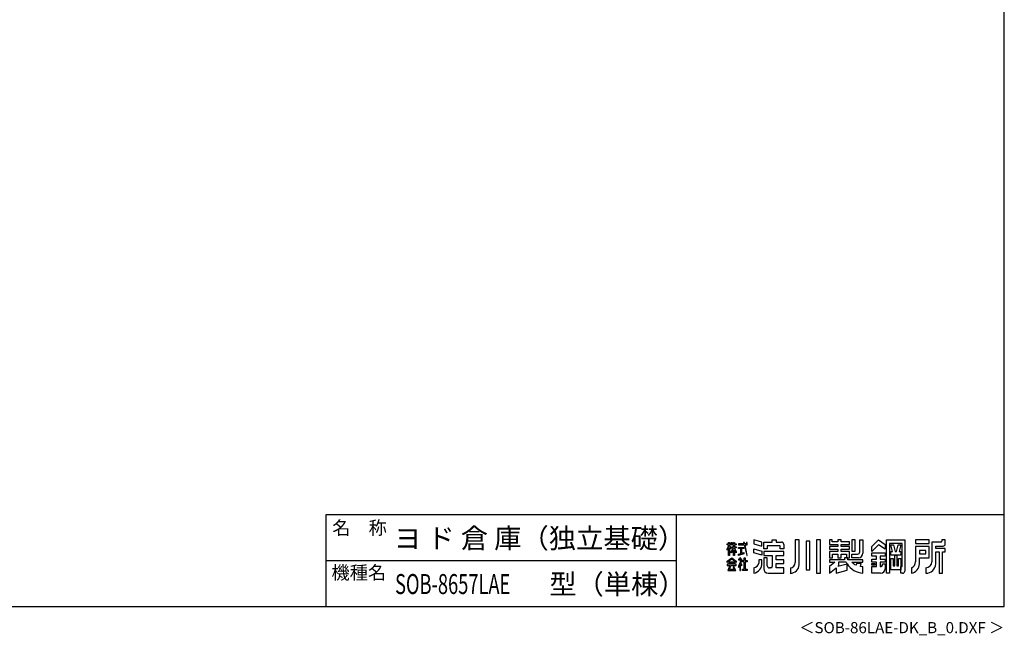
# Model space of a CAD drawing. Extents: x 868 to 32764, y 310 to 22484.
# Drawn here: x 15046 to 32764, y 310 to 11397 of the extents above; entities that cross this region are included whole.
import ezdxf
from ezdxf.enums import TextEntityAlignment as Align

# ---------------------------------------------------------------- set-up
doc = ezdxf.new("R2010")
doc.units = 0
doc.header["$LTSCALE"] = 80
doc.header["$MEASUREMENT"] = 0
for name, color, linetype in [('FILENAME', 7, 'CONTINUOUS'), ('NAME', 20, 'CONTINUOUS'), ('WAKUMOJI-01', 130, 'CONTINUOUS'), ('WAKUSEN-01', 50, 'CONTINUOUS'), ('WAKUSEN-02', 130, 'CONTINUOUS'), ('YODOROGO', 130, 'CONTINUOUS')]:
    doc.layers.add(name, color=color, linetype=linetype)
doc.styles.add('00', font='ROMANS', dxfattribs={"width": 0.666667, "bigfont": 'BIGFONT'})
doc.styles.add('01', font='ROMANS', dxfattribs={"height": 3, "bigfont": 'BIGFONT'})
doc.styles.add('FILENAME', font='romans', dxfattribs={"height": 200, "bigfont": 'bigfont'})
doc.styles.add('WAKUMOJI', font='SIMPLEX', dxfattribs={"height": 3, "bigfont": 'BIGFONT'})

msp = doc.modelspace()

# ---------------------------------------------------------------- linework, layer by layer
at = {"layer": 'WAKUSEN-01'}
for p, q in [((32764, 828), (32764, 22484)), ((20560, 2484), (32764, 2484)), ((20560, 2484), (32764, 2484)), ((20560, 828), (20560, 2484)), ((868, 828), (32764, 828))]:
    msp.add_line(p, q, dxfattribs=at)
at = {"layer": 'WAKUSEN-02'}
for p, q in [((26868, 828), (26868, 2484)), ((20560, 1656), (26868, 1656)), ((20560, 1656), (26868, 1656))]:
    msp.add_line(p, q, dxfattribs=at)
at = {"layer": 'YODOROGO'}
for p, q in [((27778, 1956), (27802, 1956)), ((27778, 1940), (27778, 1956)), ((27778, 1956), (27802, 1956)), ((27778, 1940), (27778, 1956)), ((27802, 1980), (27818, 1980)), ((27802, 1956), (27802, 1980)), ((27802, 1980), (27818, 1980)), ((27802, 1956), (27802, 1980)), ((27818, 1980), (27818, 1956)), ((27818, 1980), (27818, 1956)), ((27818, 1956), (27850, 1956)), ((27818, 1956), (27850, 1956)), ((27850, 1980), (27866, 1980)), ((27850, 1956), (27850, 1980)), ((27850, 1980), (27866, 1980)), ((27850, 1956), (27850, 1980)), ((27866, 1980), (27866, 1956)), ((27866, 1980), (27866, 1956)), ((27866, 1956), (27890, 1956)), ((27866, 1956), (27890, 1956)), ((27890, 1980), (27906, 1980)), ((27890, 1956), (27890, 1980)), ((27890, 1980), (27906, 1980)), ((27890, 1956), (27890, 1980)), ((27906, 1980), (27906, 1956)), ((27906, 1980), (27906, 1956)), ((27906, 1956), (27938, 1956)), ((27906, 1956), (27938, 1956)), ((27938, 1956), (27938, 1940)), ((27938, 1956), (27938, 1940)), ((27978, 1956), (27978, 1940)), ((28077, 1956), (27978, 1956)), ((27978, 1956), (27978, 1940)), ((28077, 1956), (27978, 1956)), ((28071, 1980), (28077, 1956)), ((28091, 1980), (28071, 1980)), ((28071, 1980), (28077, 1956)), ((28091, 1980), (28071, 1980)), ((28096, 1956), (28091, 1980)), ((28096, 1956), (28091, 1980)), ((28122, 1956), (28096, 1956)), ((28122, 1956), (28096, 1956)), ((28122, 1980), (28122, 1956)), ((28138, 1980), (28122, 1980)), ((28122, 1980), (28122, 1956)), ((28138, 1980), (28122, 1980)), ((28138, 1956), (28138, 1980)), ((28138, 1956), (28138, 1980)), ((28138, 1940), (28138, 1956)), ((28138, 1940), (28138, 1956)), ((28402, 1985), (28258, 2028)), ((28258, 2028), (28258, 1960)), ((28402, 1985), (28258, 2028)), ((28258, 2028), (28258, 1960)), ((28258, 1960), (28402, 1917)), ((28258, 1960), (28402, 1917)), ((28402, 1917), (28402, 1985)), ((28402, 1917), (28402, 1985)), ((28434, 1988), (28586, 1988)), ((28434, 1868), (28434, 1988)), ((28434, 1988), (28586, 1988)), ((28434, 1868), (28434, 1988)), ((28586, 2028), (28658, 2028)), ((28586, 1988), (28586, 2028)), ((28586, 2028), (28658, 2028)), ((28586, 1988), (28586, 2028)), ((28658, 2028), (28658, 1988)), ((28658, 2028), (28658, 1988)), ((28658, 1988), (28754, 1988)), ((28658, 1988), (28754, 1988)), ((29002, 2028), (29002, 1620)), ((29074, 2028), (29002, 2028)), ((29002, 2028), (29002, 1620)), ((29074, 2028), (29002, 2028)), ((29074, 1580), (29074, 2028)), ((29074, 1580), (29074, 2028)), ((29198, 2008), (29198, 1492)), ((29262, 2008), (29198, 2008)), ((29198, 2008), (29198, 1492)), ((29262, 2008), (29198, 2008)), ((29262, 1492), (29262, 2008)), ((29262, 1492), (29262, 2008)), ((29386, 2028), (29386, 1428)), ((29458, 2028), (29386, 2028)), ((29386, 2028), (29386, 1428)), ((29458, 2028), (29386, 2028)), ((29458, 1428), (29458, 2028)), ((29458, 1428), (29458, 2028)), ((29618, 2028), (29618, 1948)), ((29666, 2028), (29618, 2028)), ((29618, 2028), (29618, 1948)), ((29666, 2028), (29618, 2028)), ((29666, 1996), (29666, 2028)), ((29666, 1996), (29666, 2028)), ((29766, 1996), (29666, 1996)), ((29766, 1996), (29666, 1996)), ((29766, 2028), (29766, 1996)), ((29830, 2028), (29766, 2028)), ((29766, 2028), (29766, 1996)), ((29830, 2028), (29766, 2028)), ((29830, 1996), (29830, 2028)), ((29830, 1996), (29830, 2028)), ((29978, 1996), (29830, 1996)), ((29978, 1996), (29830, 1996)), ((29978, 1948), (29978, 1996)), ((29978, 1948), (29978, 1996)), ((30082, 2028), (30022, 2028)), ((30022, 2028), (30022, 1828)), ((30082, 2028), (30022, 2028)), ((30022, 2028), (30022, 1828)), ((30082, 1828), (30082, 2028)), ((30082, 1828), (30082, 2028)), ((30162, 2028), (30218, 2028)), ((30162, 1812), (30162, 2028)), ((30162, 2028), (30218, 2028)), ((30162, 1812), (30162, 2028)), ((30218, 2028), (30218, 1788)), ((30218, 2028), (30218, 1788)), ((30382, 1908), (30498, 2028)), ((30382, 1908), (30498, 2028)), ((30498, 2028), (30618, 1948)), ((30498, 2028), (30618, 1948)), ((30646, 1428), (30646, 2028)), ((30646, 2028), (30974, 2028)), ((30646, 1428), (30646, 2028)), ((30646, 2028), (30974, 2028)), ((30698, 1964), (30698, 1428)), ((30926, 1964), (30698, 1964)), ((30698, 1964), (30698, 1428)), ((30926, 1964), (30698, 1964)), ((30926, 1548), (30926, 1964)), ((30926, 1548), (30926, 1964)), ((30974, 2028), (30974, 1468)), ((30974, 2028), (30974, 1468)), ((31414, 2028), (31166, 2028)), ((31166, 2028), (31166, 1964)), ((31414, 2028), (31166, 2028)), ((31166, 2028), (31166, 1964)), ((31166, 1964), (31414, 1964)), ((31166, 1964), (31414, 1964)), ((31414, 1964), (31414, 2028)), ((31414, 1964), (31414, 2028)), ((31462, 1988), (31462, 1636)), ((31622, 1988), (31462, 1988)), ((31462, 1988), (31462, 1636)), ((31622, 1988), (31462, 1988)), ((31638, 2028), (31638, 2004)), ((31702, 2028), (31638, 2028)), ((31638, 2028), (31638, 2004)), ((31702, 2028), (31638, 2028)), ((31702, 1956), (31702, 2028)), ((31702, 1956), (31702, 2028)), ((27802, 1940), (27778, 1940)), ((27802, 1940), (27778, 1940)), ((27778, 1860), (27802, 1915)), ((27778, 1860), (27802, 1915)), ((27802, 1891), (27778, 1844)), ((27802, 1891), (27778, 1844)), ((27778, 1844), (27778, 1860)), ((27778, 1844), (27778, 1860)), ((27802, 1915), (27802, 1940)), ((27802, 1915), (27802, 1940)), ((27802, 1748), (27802, 1891)), ((27802, 1748), (27802, 1891)), ((27818, 1940), (27818, 1918)), ((27890, 1940), (27818, 1940)), ((27818, 1940), (27818, 1918)), ((27890, 1940), (27818, 1940)), ((27818, 1918), (27842, 1884)), ((27818, 1918), (27842, 1884)), ((27818, 1894), (27818, 1748)), ((27842, 1868), (27818, 1894)), ((27818, 1894), (27818, 1748)), ((27842, 1868), (27818, 1894)), ((27842, 1884), (27842, 1868)), ((27842, 1884), (27842, 1868)), ((27850, 1813), (27890, 1880)), ((27850, 1813), (27890, 1880)), ((27890, 1848), (27850, 1797)), ((27890, 1848), (27850, 1797)), ((27850, 1797), (27850, 1813)), ((27850, 1797), (27850, 1813)), ((27858, 1901), (27890, 1901)), ((27858, 1885), (27858, 1901)), ((27858, 1901), (27890, 1901)), ((27858, 1885), (27858, 1901)), ((27890, 1885), (27858, 1885)), ((27890, 1885), (27858, 1885)), ((27890, 1901), (27890, 1940)), ((27890, 1901), (27890, 1940)), ((27890, 1880), (27890, 1885)), ((27890, 1880), (27890, 1885)), ((27890, 1748), (27890, 1848)), ((27890, 1748), (27890, 1848)), ((27906, 1940), (27906, 1901)), ((27938, 1940), (27906, 1940)), ((27906, 1940), (27906, 1901)), ((27938, 1940), (27906, 1940)), ((27906, 1901), (27938, 1901)), ((27906, 1901), (27938, 1901)), ((27906, 1885), (27906, 1881)), ((27938, 1885), (27906, 1885)), ((27906, 1885), (27906, 1881)), ((27938, 1885), (27906, 1885)), ((27906, 1881), (27938, 1813)), ((27906, 1881), (27938, 1813)), ((27906, 1849), (27906, 1748)), ((27938, 1797), (27906, 1849)), ((27906, 1849), (27906, 1748)), ((27938, 1797), (27906, 1849)), ((27938, 1901), (27938, 1885)), ((27938, 1901), (27938, 1885)), ((27938, 1813), (27938, 1797)), ((27938, 1813), (27938, 1797)), ((27978, 1940), (28080, 1940)), ((27978, 1940), (28080, 1940)), ((27978, 1893), (28078, 1893)), ((27978, 1873), (27978, 1893)), ((27978, 1893), (28078, 1893)), ((27978, 1873), (27978, 1893)), ((28022, 1873), (27978, 1873)), ((28022, 1873), (27978, 1873)), ((27978, 1772), (28022, 1785)), ((27978, 1772), (28022, 1785)), ((28078, 1776), (27978, 1748)), ((28078, 1776), (27978, 1748)), ((28022, 1785), (28022, 1873)), ((28022, 1785), (28022, 1873)), ((28034, 1873), (28034, 1787)), ((28078, 1873), (28034, 1873)), ((28034, 1873), (28034, 1787)), ((28078, 1873), (28034, 1873)), ((28034, 1787), (28078, 1799)), ((28034, 1787), (28078, 1799)), ((28078, 1893), (28078, 1873)), ((28078, 1893), (28078, 1873)), ((28078, 1799), (28078, 1776)), ((28078, 1799), (28078, 1776)), ((28080, 1940), (28130, 1748)), ((28080, 1940), (28130, 1748)), ((28099, 1940), (28138, 1940)), ((28138, 1748), (28099, 1940)), ((28099, 1940), (28138, 1940)), ((28138, 1748), (28099, 1940)), ((28258, 1868), (28402, 1825)), ((28258, 1796), (28258, 1868)), ((28258, 1868), (28402, 1825)), ((28258, 1796), (28258, 1868)), ((28402, 1753), (28258, 1796)), ((28402, 1753), (28258, 1796)), ((28402, 1825), (28402, 1753)), ((28402, 1825), (28402, 1753)), ((28498, 1868), (28434, 1868)), ((28498, 1868), (28434, 1868)), ((28794, 1820), (28434, 1820)), ((28434, 1820), (28434, 1748)), ((28794, 1820), (28434, 1820)), ((28434, 1820), (28434, 1748)), ((28730, 1924), (28498, 1924)), ((28498, 1924), (28498, 1868)), ((28730, 1924), (28498, 1924)), ((28498, 1924), (28498, 1868)), ((28730, 1868), (28730, 1924)), ((28730, 1868), (28730, 1924)), ((28794, 1868), (28730, 1868)), ((28794, 1868), (28730, 1868)), ((28794, 1948), (28794, 1868)), ((28794, 1948), (28794, 1868)), ((28794, 1748), (28794, 1820)), ((28794, 1748), (28794, 1820)), ((29618, 1948), (29766, 1948)), ((29618, 1948), (29766, 1948)), ((29618, 1908), (29618, 1860)), ((29766, 1908), (29618, 1908)), ((29618, 1908), (29618, 1860)), ((29766, 1908), (29618, 1908)), ((29618, 1860), (29766, 1860)), ((29618, 1860), (29766, 1860)), ((29618, 1820), (29618, 1708)), ((29766, 1820), (29618, 1820)), ((29618, 1820), (29618, 1708)), ((29766, 1820), (29618, 1820)), ((29766, 1948), (29766, 1908)), ((29766, 1948), (29766, 1908)), ((29766, 1860), (29766, 1820)), ((29766, 1860), (29766, 1820)), ((29830, 1948), (29978, 1948)), ((29830, 1908), (29830, 1948)), ((29830, 1948), (29978, 1948)), ((29830, 1908), (29830, 1948)), ((29978, 1908), (29830, 1908)), ((29978, 1908), (29830, 1908)), ((29830, 1860), (29978, 1860)), ((29830, 1820), (29830, 1860)), ((29830, 1860), (29978, 1860)), ((29830, 1820), (29830, 1860)), ((29978, 1820), (29830, 1820)), ((29978, 1820), (29830, 1820)), ((29978, 1860), (29978, 1908)), ((29978, 1860), (29978, 1908)), ((29978, 1708), (29978, 1820)), ((29978, 1708), (29978, 1820)), ((30022, 1828), (30082, 1828)), ((30022, 1828), (30082, 1828)), ((30498, 1940), (30382, 1820)), ((30498, 1940), (30382, 1820)), ((30382, 1820), (30382, 1908)), ((30382, 1820), (30382, 1908)), ((30382, 1796), (30618, 1796)), ((30382, 1736), (30382, 1796)), ((30382, 1796), (30618, 1796)), ((30382, 1736), (30382, 1796)), ((30618, 1860), (30498, 1940)), ((30618, 1860), (30498, 1940)), ((30618, 1948), (30618, 1860)), ((30618, 1948), (30618, 1860)), ((30618, 1796), (30618, 1736)), ((30618, 1796), (30618, 1736)), ((30724, 1940), (30772, 1940)), ((30750, 1820), (30724, 1940)), ((30724, 1940), (30772, 1940)), ((30750, 1820), (30724, 1940)), ((30724, 1820), (30750, 1820)), ((30724, 1756), (30724, 1820)), ((30724, 1820), (30750, 1820)), ((30724, 1756), (30724, 1820)), ((30772, 1940), (30798, 1820)), ((30772, 1940), (30798, 1820)), ((30798, 1820), (30826, 1820)), ((30798, 1820), (30826, 1820)), ((30826, 1820), (30852, 1940)), ((30826, 1820), (30852, 1940)), ((30852, 1940), (30900, 1940)), ((30852, 1940), (30900, 1940)), ((30900, 1940), (30874, 1820)), ((30900, 1940), (30874, 1820)), ((30874, 1820), (30900, 1820)), ((30874, 1820), (30900, 1820)), ((30900, 1820), (30900, 1756)), ((30900, 1820), (30900, 1756)), ((31414, 1908), (31166, 1908)), ((31166, 1908), (31166, 1636)), ((31414, 1908), (31166, 1908)), ((31166, 1908), (31166, 1636)), ((31238, 1836), (31238, 1780)), ((31350, 1836), (31238, 1836)), ((31238, 1836), (31238, 1780)), ((31350, 1836), (31238, 1836)), ((31238, 1780), (31350, 1780)), ((31238, 1780), (31350, 1780)), ((31350, 1780), (31350, 1836)), ((31350, 1780), (31350, 1836)), ((31414, 1708), (31414, 1908)), ((31414, 1708), (31414, 1908)), ((31534, 1916), (31662, 1916)), ((31534, 1876), (31534, 1916)), ((31534, 1916), (31662, 1916)), ((31534, 1876), (31534, 1916)), ((31702, 1876), (31534, 1876)), ((31702, 1876), (31534, 1876)), ((31534, 1596), (31534, 1812)), ((31534, 1812), (31590, 1812)), ((31534, 1596), (31534, 1812)), ((31534, 1812), (31590, 1812)), ((31590, 1812), (31590, 1428)), ((31590, 1812), (31590, 1428)), ((31654, 1428), (31654, 1812)), ((31654, 1812), (31702, 1812)), ((31654, 1428), (31654, 1812)), ((31654, 1812), (31702, 1812)), ((31702, 1812), (31702, 1876)), ((31702, 1812), (31702, 1876)), ((27778, 1644), (27858, 1708)), ((27778, 1644), (27858, 1708)), ((27858, 1684), (27778, 1620)), ((27858, 1684), (27778, 1620)), ((27778, 1620), (27778, 1644)), ((27778, 1620), (27778, 1644)), ((27818, 1748), (27802, 1748)), ((27818, 1748), (27802, 1748)), ((27810, 1609), (27810, 1633)), ((27810, 1633), (27906, 1633)), ((27810, 1609), (27810, 1633)), ((27810, 1633), (27906, 1633)), ((27906, 1609), (27810, 1609)), ((27906, 1609), (27810, 1609)), ((27858, 1708), (27938, 1644)), ((27858, 1708), (27938, 1644)), ((27938, 1620), (27858, 1684)), ((27938, 1620), (27858, 1684)), ((27906, 1748), (27890, 1748)), ((27906, 1748), (27890, 1748)), ((27906, 1633), (27906, 1609)), ((27906, 1633), (27906, 1609)), ((27938, 1644), (27938, 1620)), ((27938, 1644), (27938, 1620)), ((27978, 1748), (27978, 1772)), ((27978, 1748), (27978, 1772)), ((27978, 1684), (27978, 1668)), ((28002, 1684), (27978, 1684)), ((27978, 1684), (27978, 1668)), ((28002, 1684), (27978, 1684)), ((28026, 1668), (27978, 1557)), ((27978, 1668), (28026, 1668)), ((28026, 1668), (27978, 1557)), ((27978, 1668), (28026, 1668)), ((28002, 1708), (28002, 1684)), ((28018, 1708), (28002, 1708)), ((28002, 1708), (28002, 1684)), ((28018, 1708), (28002, 1708)), ((28018, 1684), (28018, 1708)), ((28018, 1684), (28018, 1708)), ((28041, 1684), (28018, 1684)), ((28041, 1684), (28018, 1684)), ((28020, 1611), (28041, 1660)), ((28020, 1611), (28041, 1660)), ((28042, 1583), (28020, 1611)), ((28042, 1583), (28020, 1611)), ((28041, 1660), (28041, 1684)), ((28041, 1660), (28041, 1684)), ((28050, 1656), (28082, 1656)), ((28050, 1632), (28050, 1656)), ((28050, 1656), (28082, 1656)), ((28050, 1632), (28050, 1656)), ((28082, 1632), (28050, 1632)), ((28082, 1632), (28050, 1632)), ((28082, 1656), (28082, 1708)), ((28082, 1708), (28098, 1708)), ((28082, 1656), (28082, 1708)), ((28082, 1708), (28098, 1708)), ((28082, 1500), (28082, 1632)), ((28082, 1500), (28082, 1632)), ((28098, 1708), (28098, 1656)), ((28098, 1708), (28098, 1656)), ((28098, 1656), (28138, 1656)), ((28098, 1656), (28138, 1656)), ((28098, 1632), (28098, 1500)), ((28138, 1632), (28098, 1632)), ((28098, 1632), (28098, 1500)), ((28138, 1632), (28098, 1632)), ((28130, 1748), (28138, 1748)), ((28130, 1748), (28138, 1748)), ((28138, 1656), (28138, 1632)), ((28138, 1656), (28138, 1632)), ((28402, 1668), (28346, 1668)), ((28346, 1668), (28346, 1612)), ((28402, 1668), (28346, 1668)), ((28346, 1668), (28346, 1612)), ((28402, 1612), (28402, 1668)), ((28402, 1612), (28402, 1668)), ((28434, 1748), (28586, 1748)), ((28434, 1748), (28586, 1748)), ((28434, 1708), (28434, 1508)), ((28498, 1708), (28434, 1708)), ((28434, 1708), (28434, 1508)), ((28498, 1708), (28434, 1708)), ((28498, 1564), (28498, 1708)), ((28498, 1564), (28498, 1708)), ((28586, 1748), (28586, 1548)), ((28586, 1748), (28586, 1548)), ((28658, 1668), (28658, 1748)), ((28658, 1748), (28794, 1748)), ((28658, 1668), (28658, 1748)), ((28658, 1748), (28794, 1748)), ((28794, 1668), (28658, 1668)), ((28794, 1668), (28658, 1668)), ((28658, 1604), (28794, 1604)), ((28658, 1524), (28658, 1604)), ((28658, 1604), (28794, 1604)), ((28658, 1524), (28658, 1604)), ((28794, 1604), (28794, 1668)), ((28794, 1604), (28794, 1668)), ((29618, 1708), (29674, 1708)), ((29618, 1708), (29674, 1708)), ((29618, 1668), (29618, 1628)), ((29886, 1668), (29618, 1668)), ((29618, 1668), (29618, 1628)), ((29886, 1668), (29618, 1668)), ((29618, 1668), (29618, 1628)), ((29886, 1668), (29618, 1668)), ((29618, 1668), (29618, 1628)), ((29886, 1668), (29618, 1668)), ((29713, 1628), (29618, 1548)), ((29618, 1628), (29713, 1628)), ((29713, 1628), (29618, 1548)), ((29618, 1628), (29713, 1628)), ((29713, 1628), (29618, 1548)), ((29618, 1628), (29713, 1628)), ((29713, 1628), (29618, 1548)), ((29618, 1628), (29713, 1628)), ((29674, 1708), (29674, 1772)), ((29674, 1772), (29766, 1772)), ((29674, 1708), (29674, 1772)), ((29674, 1772), (29766, 1772)), ((29766, 1772), (29766, 1708)), ((29766, 1772), (29766, 1708)), ((29766, 1708), (29830, 1708)), ((29766, 1708), (29830, 1708)), ((29771, 1557), (29934, 1600)), ((29771, 1557), (29934, 1600)), ((29918, 1628), (29778, 1628)), ((29778, 1628), (29778, 1562)), ((29918, 1628), (29778, 1628)), ((29778, 1628), (29778, 1562)), ((29830, 1772), (29922, 1772)), ((29830, 1708), (29830, 1772)), ((29830, 1772), (29922, 1772)), ((29830, 1708), (29830, 1772)), ((29950, 1708), (29886, 1708)), ((29950, 1708), (29886, 1708)), ((29886, 1708), (29886, 1668)), ((29886, 1708), (29886, 1668)), ((29950, 1708), (29886, 1708)), ((29950, 1708), (29886, 1708)), ((29886, 1708), (29886, 1668)), ((29886, 1708), (29886, 1668)), ((29922, 1772), (29922, 1708)), ((29922, 1772), (29922, 1708)), ((29922, 1708), (29978, 1708)), ((29922, 1708), (29978, 1708)), ((29950, 1668), (29950, 1708)), ((29950, 1668), (29950, 1708)), ((29950, 1668), (29950, 1708)), ((29950, 1668), (29950, 1708)), ((30218, 1668), (29950, 1668)), ((30218, 1668), (29950, 1668)), ((30218, 1668), (29950, 1668)), ((30218, 1668), (29950, 1668)), ((30018, 1628), (30218, 1628)), ((30018, 1628), (30218, 1628)), ((30018, 1628), (30218, 1628)), ((30018, 1628), (30218, 1628)), ((30022, 1772), (30122, 1772)), ((30022, 1708), (30022, 1772)), ((30022, 1772), (30122, 1772)), ((30022, 1708), (30022, 1772)), ((30138, 1708), (30022, 1708)), ((30138, 1708), (30022, 1708)), ((30106, 1604), (30098, 1576)), ((30106, 1604), (30098, 1576)), ((30106, 1604), (30098, 1576)), ((30106, 1604), (30098, 1576)), ((30190, 1604), (30106, 1604)), ((30190, 1604), (30106, 1604)), ((30190, 1604), (30106, 1604)), ((30190, 1604), (30106, 1604)), ((30178, 1552), (30190, 1604)), ((30178, 1552), (30190, 1604)), ((30178, 1552), (30190, 1604)), ((30178, 1552), (30190, 1604)), ((30218, 1628), (30218, 1668)), ((30218, 1628), (30218, 1668)), ((30218, 1628), (30218, 1668)), ((30218, 1628), (30218, 1668)), ((30466, 1736), (30382, 1736)), ((30466, 1736), (30382, 1736)), ((30382, 1628), (30382, 1680)), ((30382, 1680), (30466, 1680)), ((30382, 1628), (30382, 1680)), ((30382, 1680), (30466, 1680)), ((30466, 1628), (30382, 1628)), ((30466, 1628), (30382, 1628)), ((30382, 1602), (30434, 1602)), ((30382, 1574), (30382, 1602)), ((30382, 1602), (30434, 1602)), ((30382, 1574), (30382, 1602)), ((30386, 1598), (30430, 1598)), ((30386, 1578), (30386, 1598)), ((30386, 1598), (30430, 1598)), ((30386, 1578), (30386, 1598)), ((30430, 1598), (30430, 1578)), ((30430, 1598), (30430, 1578)), ((30434, 1602), (30434, 1574)), ((30434, 1602), (30434, 1574)), ((30466, 1680), (30466, 1736)), ((30466, 1680), (30466, 1736)), ((30466, 1548), (30466, 1628)), ((30466, 1548), (30466, 1628)), ((30618, 1736), (30530, 1736)), ((30530, 1736), (30530, 1680)), ((30618, 1736), (30530, 1736)), ((30530, 1736), (30530, 1680)), ((30530, 1680), (30618, 1680)), ((30530, 1680), (30618, 1680)), ((30618, 1628), (30530, 1628)), ((30530, 1628), (30530, 1548)), ((30618, 1628), (30530, 1628)), ((30530, 1628), (30530, 1548)), ((30570, 1600), (30618, 1600)), ((30570, 1572), (30570, 1600)), ((30570, 1600), (30618, 1600)), ((30570, 1572), (30570, 1600)), ((30618, 1680), (30618, 1628)), ((30618, 1680), (30618, 1628)), ((30618, 1600), (30618, 1508)), ((30618, 1600), (30618, 1508)), ((30900, 1756), (30724, 1756)), ((30900, 1756), (30724, 1756)), ((30724, 1492), (30724, 1692)), ((30724, 1692), (30764, 1692)), ((30724, 1492), (30724, 1692)), ((30724, 1692), (30764, 1692)), ((30764, 1692), (30764, 1564)), ((30764, 1692), (30764, 1564)), ((30792, 1564), (30792, 1756)), ((30792, 1756), (30832, 1756)), ((30792, 1564), (30792, 1756)), ((30792, 1756), (30832, 1756)), ((30832, 1756), (30832, 1564)), ((30832, 1756), (30832, 1564)), ((30860, 1564), (30860, 1692)), ((30860, 1692), (30900, 1692)), ((30860, 1564), (30860, 1692)), ((30860, 1692), (30900, 1692)), ((30900, 1692), (30900, 1492)), ((30900, 1692), (30900, 1492)), ((31238, 1596), (31238, 1708)), ((31238, 1708), (31414, 1708)), ((31238, 1596), (31238, 1708)), ((31238, 1708), (31414, 1708)), ((27778, 1589), (27778, 1569)), ((27938, 1589), (27778, 1589)), ((27778, 1589), (27778, 1569)), ((27938, 1589), (27778, 1589)), ((27778, 1569), (27825, 1569)), ((27778, 1569), (27825, 1569)), ((27825, 1569), (27786, 1476)), ((27825, 1569), (27786, 1476)), ((27786, 1476), (27930, 1476)), ((27786, 1476), (27930, 1476)), ((27816, 1496), (27845, 1569)), ((27816, 1496), (27845, 1569)), ((27902, 1496), (27816, 1496)), ((27902, 1496), (27816, 1496)), ((27845, 1569), (27938, 1569)), ((27845, 1569), (27938, 1569)), ((27885, 1536), (27902, 1496)), ((27901, 1536), (27885, 1536)), ((27885, 1536), (27902, 1496)), ((27901, 1536), (27885, 1536)), ((27930, 1476), (27901, 1536)), ((27930, 1476), (27901, 1536)), ((27938, 1569), (27938, 1589)), ((27938, 1569), (27938, 1589)), ((27978, 1533), (28002, 1580)), ((27978, 1533), (28002, 1580)), ((27978, 1557), (27978, 1533)), ((27978, 1557), (27978, 1533)), ((28002, 1580), (28002, 1476)), ((28002, 1580), (28002, 1476)), ((28002, 1476), (28018, 1476)), ((28002, 1476), (28018, 1476)), ((28018, 1585), (28042, 1563)), ((28018, 1476), (28018, 1585)), ((28018, 1585), (28042, 1563)), ((28018, 1476), (28018, 1585)), ((28042, 1563), (28042, 1583)), ((28042, 1563), (28042, 1583)), ((28050, 1500), (28082, 1500)), ((28050, 1476), (28050, 1500)), ((28050, 1500), (28082, 1500)), ((28050, 1476), (28050, 1500)), ((28138, 1476), (28050, 1476)), ((28138, 1476), (28050, 1476)), ((28098, 1500), (28138, 1500)), ((28098, 1500), (28138, 1500)), ((28138, 1500), (28138, 1476)), ((28138, 1500), (28138, 1476)), ((28258, 1524), (28258, 1428)), ((28258, 1524), (28258, 1428)), ((28514, 1428), (28794, 1428)), ((28514, 1428), (28794, 1428)), ((28562, 1524), (28538, 1524)), ((28562, 1524), (28538, 1524)), ((28794, 1524), (28658, 1524)), ((28794, 1524), (28658, 1524)), ((28794, 1428), (28794, 1524)), ((28794, 1428), (28794, 1524)), ((28914, 1524), (28914, 1428)), ((28914, 1524), (28914, 1428)), ((29198, 1492), (29262, 1492)), ((29198, 1492), (29262, 1492)), ((29386, 1428), (29458, 1428)), ((29386, 1428), (29458, 1428)), ((29618, 1548), (29618, 1428)), ((29618, 1548), (29618, 1428)), ((29618, 1548), (29618, 1428)), ((29618, 1548), (29618, 1428)), ((29618, 1428), (29738, 1528)), ((29618, 1428), (29738, 1528)), ((29618, 1428), (29738, 1528)), ((29618, 1428), (29738, 1528)), ((29738, 1528), (29738, 1428)), ((29738, 1528), (29738, 1428)), ((29738, 1528), (29738, 1428)), ((29738, 1528), (29738, 1428)), ((29738, 1428), (29938, 1481)), ((29738, 1428), (29938, 1481)), ((29738, 1428), (29938, 1481)), ((29738, 1428), (29938, 1481)), ((29778, 1562), (29771, 1557)), ((29778, 1562), (29771, 1557)), ((29938, 1481), (29938, 1595)), ((29938, 1481), (29938, 1595)), ((29938, 1481), (29938, 1595)), ((29938, 1481), (29938, 1595)), ((30218, 1428), (30218, 1548)), ((30218, 1428), (30218, 1548)), ((30218, 1428), (30218, 1548)), ((30218, 1428), (30218, 1548)), ((30434, 1574), (30382, 1574)), ((30434, 1574), (30382, 1574)), ((30382, 1548), (30466, 1548)), ((30382, 1428), (30382, 1548)), ((30382, 1548), (30466, 1548)), ((30382, 1428), (30382, 1548)), ((30538, 1428), (30382, 1428)), ((30538, 1428), (30382, 1428)), ((30430, 1578), (30386, 1578)), ((30430, 1578), (30386, 1578)), ((30390, 1594), (30426, 1594)), ((30390, 1582), (30390, 1594)), ((30390, 1594), (30426, 1594)), ((30390, 1582), (30390, 1594)), ((30426, 1582), (30390, 1582)), ((30426, 1582), (30390, 1582)), ((30394, 1590), (30422, 1590)), ((30394, 1586), (30394, 1590)), ((30394, 1590), (30422, 1590)), ((30394, 1586), (30394, 1590)), ((30422, 1586), (30394, 1586)), ((30422, 1586), (30394, 1586)), ((30422, 1590), (30422, 1586)), ((30422, 1590), (30422, 1586)), ((30426, 1594), (30426, 1582)), ((30426, 1594), (30426, 1582)), ((30530, 1548), (30546, 1548)), ((30530, 1548), (30546, 1548)), ((30698, 1428), (30646, 1428)), ((30698, 1428), (30646, 1428)), ((30900, 1492), (30724, 1492)), ((30900, 1492), (30724, 1492)), ((30764, 1564), (30792, 1564)), ((30764, 1564), (30792, 1564)), ((30832, 1564), (30860, 1564)), ((30832, 1564), (30860, 1564)), ((30900, 1548), (30926, 1548)), ((30900, 1428), (30900, 1548)), ((30900, 1548), (30926, 1548)), ((30900, 1428), (30900, 1548)), ((30934, 1428), (30900, 1428)), ((30934, 1428), (30900, 1428)), ((31094, 1524), (31094, 1428)), ((31094, 1524), (31094, 1428)), ((31350, 1528), (31350, 1428)), ((31350, 1528), (31350, 1428)), ((31590, 1428), (31654, 1428)), ((31590, 1428), (31654, 1428))]:
    msp.add_line(p, q, dxfattribs=at)
for centre, radius, start, end in [((28754, 1948), 40, 0, 90), ((28754, 1948), 40, 0, 90), ((31622, 2004), 16, 270, 0), ((31622, 2004), 16, 270, 0), ((31662, 1956), 40, 270, 0), ((31662, 1956), 40, 270, 0), ((30122, 1812), 40, 270, 0), ((30122, 1812), 40, 270, 0), ((30138, 1788), 80, 270, 0), ((30138, 1788), 80, 270, 0), ((28226, 1601), 176, 280.3644, 3.5415), ((28236, 1634), 112, 281.2491, 348.7509), ((28226, 1601), 176, 280.3644, 3.5415), ((28236, 1634), 112, 281.2491, 348.7509), ((28907, 1618), 94.7, 274.0524, 0.9267), ((28907, 1618), 94.7, 274.0524, 0.9267), ((30254, 1808), 382, 208.1411, 212.921), ((30254, 1808), 382, 208.1411, 212.921), ((30230, 1869), 321, 228.6181, 245.6603), ((30230, 1869), 321, 228.6181, 245.6603), ((30230, 1869), 321, 228.6181, 245.6603), ((30230, 1869), 321, 228.6181, 245.6603), ((31040, 1638), 126, 295.3405, 359.189), ((31040, 1638), 126, 295.3405, 359.189), ((31060, 1603), 178, 281.0263, 357.7711), ((31060, 1603), 178, 281.0263, 357.7711), ((31352, 1638), 110, 269.0041, 358.9126), ((31352, 1638), 110, 269.0041, 358.9126), ((31354, 1608), 180, 268.6285, 356.1664), ((31354, 1608), 180, 268.6285, 356.1664), ((28514, 1508), 80, 180, 270), ((28514, 1508), 80, 180, 270), ((28538, 1564), 40, 180, 270), ((28538, 1564), 40, 180, 270), ((28562, 1548), 24, 270, 0), ((28562, 1548), 24, 270, 0), ((28909, 1593), 165, 271.5351, 355.5273), ((28909, 1593), 165, 271.5351, 355.5273), ((30254, 1808), 382, 213.9611, 264.4787), ((30254, 1808), 382, 213.9611, 264.4787), ((30254, 1808), 382, 213.9611, 264.4787), ((30254, 1808), 382, 213.9611, 264.4787), ((30230, 1869), 321, 260.6063, 267.779), ((30230, 1869), 321, 260.6063, 267.779), ((30230, 1869), 321, 260.6063, 267.779), ((30230, 1869), 321, 260.6063, 267.779), ((30538, 1508), 80, 270, 0), ((30538, 1508), 80, 270, 0), ((30546, 1572), 24, 270, 360), ((30546, 1572), 24, 270, 360), ((30934, 1468), 40, 270, 0), ((30934, 1468), 40, 270, 0)]:
    msp.add_arc(centre, radius, start, end, dxfattribs=at)

# ---------------------------------------------------------------- texts
at = {"layer": 'FILENAME', "style": 'FILENAME'}
msp.add_text('＜SOB-86LAE-DK_B_0.DXF ＞', height=200, dxfattribs=at).set_placement((32764, 348), align=Align.RIGHT)
at = {"layer": 'NAME', "style": '01'}
for s, p in [('ヨ ド 倉 庫（独立基礎）', (21781, 1878)), ('型（単棟）', (24575, 1050))]:
    msp.add_text(s, height=360, dxfattribs=at).set_placement(p)
at = {"layer": 'NAME', "style": '00', "width": 0.67}
msp.add_text('SOB-8657LAE', height=360, dxfattribs=at).set_placement((21801, 1053))
at = {"layer": 'WAKUMOJI-01', "style": 'WAKUMOJI'}
for s, p in [('名\u3000称', (20670, 2126)), ('名\u3000称', (20670, 2126)), ('機種名', (20657, 1319)), ('機種名', (20657, 1319))]:
    msp.add_text(s, height=240, dxfattribs=at).set_placement(p)

doc.saveas('drawing.dxf')
